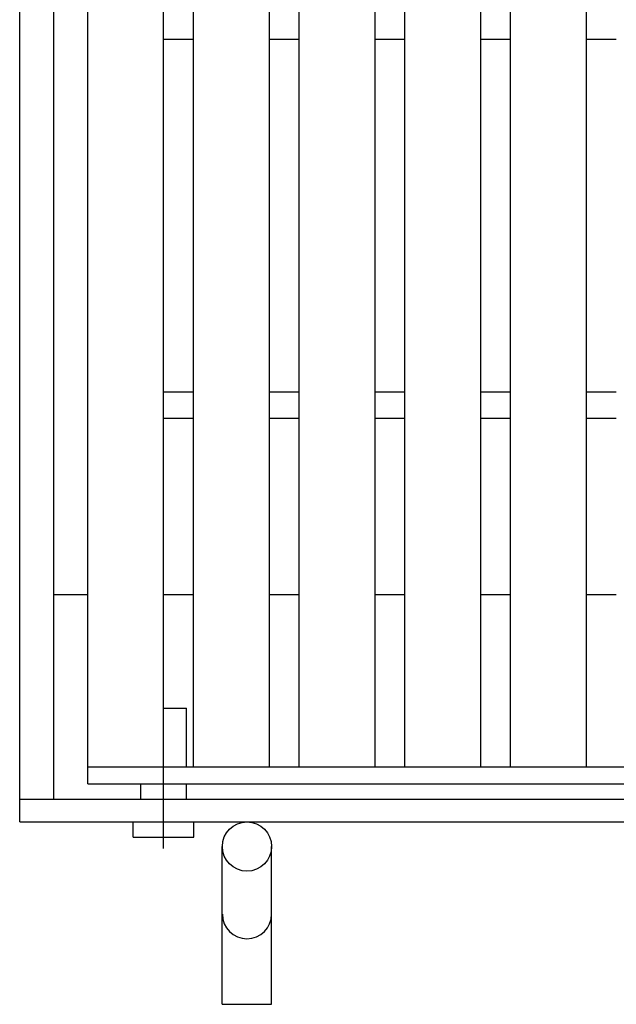
# Model space of a CAD drawing. Units: millimetres. Extents: x -182 to 174, y -128 to 105.
# Drawn here: x -111 to -91, y -29 to 3 of the extents above; entities that cross this region are included whole.
import ezdxf

# ---------------------------------------------------------------- set-up
doc = ezdxf.new("R2010")
doc.units = ezdxf.units.MM
doc.header["$LTSCALE"] = 0.25
doc.linetypes.add('CENTERX2', pattern=[101.6, 63.5, -12.7, 12.7, -12.7])
doc.layers.add('16', color=7, linetype='Continuous')
doc.layers.add('19', color=7, linetype='Continuous')

msp = doc.modelspace()

# ---------------------------------------------------------------- linework, layer by layer
at = {"layer": '16', "color": 3, "linetype": 'Continuous', "lineweight": 25}
for p, q in [((-108.875, -21.588), (-108.875, 52.288)), ((-106.375, -21.588), (-106.375, 52.288)), ((-105.387, -21.588), (-105.387, 52.288)), ((-102.887, -21.588), (-102.887, 52.288)), ((-101.9, -21.588), (-101.9, 52.288)), ((-99.4, -21.588), (-99.4, 52.288)), ((-98.413, -21.588), (-98.413, 52.288)), ((-95.912, -21.588), (-95.912, 52.288)), ((-94.925, -21.588), (-94.925, 52.288)), ((-92.425, -21.588), (-92.425, 52.288)), ((-106.375, 2.413), (-105.387, 2.413)), ((-102.887, 2.413), (-101.9, 2.413)), ((-99.4, 2.413), (-98.413, 2.413)), ((-95.912, 2.413), (-94.925, 2.413)), ((-92.425, 2.413), (-91.438, 2.413)), ((-106.375, -9.213), (-105.387, -9.213)), ((-102.887, -9.213), (-101.9, -9.213)), ((-99.4, -9.213), (-98.413, -9.213)), ((-95.912, -9.213), (-94.925, -9.213)), ((-92.425, -9.213), (-91.438, -9.213)), ((-106.375, -10.088), (-105.387, -10.088)), ((-102.887, -10.088), (-101.9, -10.088)), ((-99.4, -10.088), (-98.413, -10.088)), ((-95.912, -10.088), (-94.925, -10.088)), ((-92.425, -10.088), (-91.438, -10.088)), ((-108.875, -21.588), (-61.125, -21.588)), ((-108.875, -22.15), (-108.875, -21.588)), ((-108.875, -21.588), (-106.375, -21.588)), ((-105.387, -21.588), (-102.887, -21.588)), ((-101.9, -21.588), (-99.4, -21.588)), ((-98.413, -21.588), (-95.912, -21.588)), ((-94.925, -21.588), (-92.425, -21.588)), ((-108.875, -22.15), (-61.125, -22.15))]:
    msp.add_line(p, q, dxfattribs=at)
at = {"layer": '19', "color": 6, "linetype": 'Continuous', "lineweight": 25}
for p, q in [((-111.125, -23.4), (-111.125, 54.1)), ((-110, -22.65), (-110, 53.35)), ((-110, -15.9), (-108.875, -15.9)), ((-106.375, -15.9), (-105.387, -15.9)), ((-102.887, -15.9), (-101.9, -15.9)), ((-99.4, -15.9), (-98.413, -15.9)), ((-95.912, -15.9), (-94.925, -15.9)), ((-92.425, -15.9), (-91.438, -15.9)), ((-106.375, -19.65), (-105.625, -19.65)), ((-105.625, -21.588), (-105.625, -19.65)), ((-107.125, -22.65), (-107.125, -22.15)), ((-105.625, -22.65), (-105.625, -22.15)), ((-111.125, -22.65), (-58.875, -22.65)), ((-111.125, -23.4), (-58.875, -23.4)), ((-107.375, -23.9), (-107.375, -23.4)), ((-105.375, -23.9), (-105.375, -23.4)), ((-107.375, -23.9), (-105.375, -23.9)), ((-104.438, -29.415), (-104.438, -24.213)), ((-102.812, -29.415), (-102.812, -24.213)), ((-104.438, -29.415), (-102.812, -29.415))]:
    msp.add_line(p, q, dxfattribs=at)
at = {"layer": '19', "color": 6, "linetype": 'CENTERX2', "lineweight": 25}
msp.add_line((-106.375, -24.275), (-106.375, -19.275), dxfattribs=at)
at = {"layer": '19', "color": 6, "linetype": 'Continuous', "lineweight": 25}
msp.add_circle((-103.625, -24.213), 0.812, dxfattribs=at)
msp.add_arc((-103.625, -26.443), 0.812, 180, 0, dxfattribs=at)

doc.saveas('drawing.dxf')
